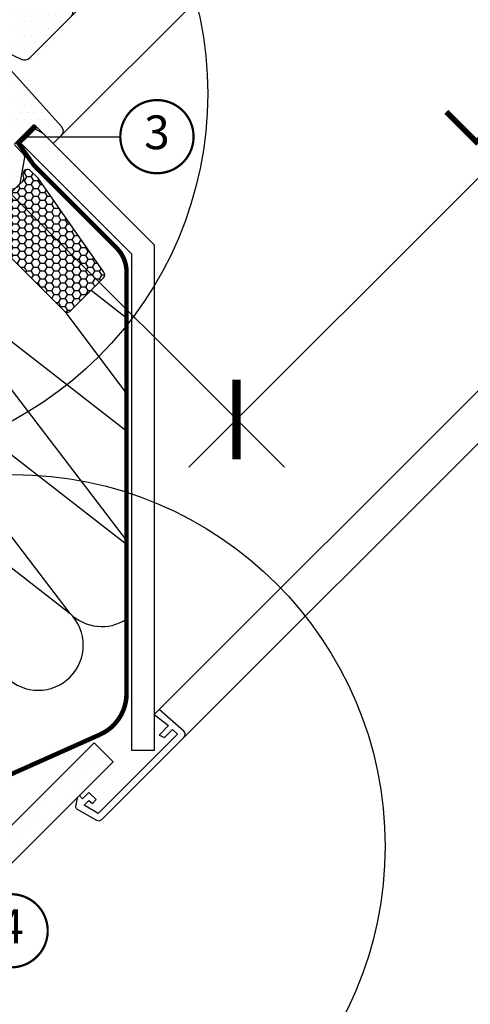
# Model space of a CAD drawing. Units: millimetres. Extents: x -61 to 4555, y -77 to 2578.
# Drawn here: x 645 to 845, y 164 to 601 of the extents above; entities that cross this region are included whole.
import ezdxf
from ezdxf.enums import TextEntityAlignment as Align

# ---------------------------------------------------------------- set-up
doc = ezdxf.new("R2010")
doc.units = ezdxf.units.MM
doc.header["$LTSCALE"] = 20
doc.header["$MEASUREMENT"] = 0
doc.linetypes.add('VERDECKT2', pattern=[0.1875, 0.125, -0.0625])
doc.layers.get('0').update_dxf_attribs({"plot": 0})
for name, color, linetype in [('VELUX-1_10', 1, 'Continuous'), ('VELUX-1_5', 1, 'Continuous'), ('VELUX-BDX', 6, 'Continuous'), ('VELUX-BLAU', 5, 'Continuous'), ('VELUX-DACH', 7, 'Continuous'), ('VELUX-DACHSCHRAFFUR', 8, 'Continuous'), ('VELUX-F-1_10', 1, 'Continuous'), ('VELUX-FENSTER', 5, 'Continuous'), ('VELUX-FENSTERSCHRAFFUR', 8, 'Continuous'), ('VELUX-INNENFUTTER', 109, 'Continuous'), ('VELUX-ROT', 1, 'Continuous')]:
    doc.layers.add(name, color=color, linetype=linetype)
doc.layers.get('0').off()
doc.styles.add('Verdana', font='verdana.ttf')
doc.dimstyles.new('Standard_Detail_M_10', dxfattribs={"dimtxt": 20, "dimasz": 25, "dimexe": 30, "dimexo": 0, "dimgap": 8, "dimtad": 1, "dimdec": 0, "dimdsep": 46, "dimtxsty": 'Verdana', "dimblk": 'ARCHTICK', "dimcen": 5, "dimdle": 30, "dimclrd": 256, "dimclre": 256, "dimclrt": 256, "dimadec": 0, "dimazin": 0, "dimtfac": 1, "dimtdec": 0, "dimtix": 1, "dimtmove": 1, "dimatfit": 3, "dimldrblk": 'ARCHTICK', "dimfxl": 1, "dimtolj": 1, "dimtzin": 0, "dimlwd": -1, "dimarcsym": 0})
pattern_1 = [(0, (-1784.381410034502, -62.02846820979971), (1.5625, 3.125), [0, -3.125])]
pattern_2 = [(0, (-1784.381410034502, -62.02846820979971), (0.46875, 0.9375), [0, -0.9375])]

# ---------------------------------------------------------------- blocks, each defined once
blk = doc.blocks.new('Position_1_5')
at = {"layer": 'VELUX-1_5', "const_width": 1}
blk.add_lwpolyline([(-13.86292284780165, 8.478317646559844, -680.2406413038243), (-13.91253766623231, 8.396653838627117, 1.773395182032496)], format="xyb", dxfattribs=at)
at = {"layer": 'VELUX-1_5', "style": 'Verdana'}
blk.add_attdef('POS', text='', height=15, dxfattribs=at).set_placement((0, 0), align=Align.MIDDLE)
blk = doc.blocks.new('_ArchTick')
at = {"color": 0, "linetype": 'ByBlock', "const_width": 0.15}
blk.add_lwpolyline([(-0.5, -0.5), (0.5, 0.5)], dxfattribs=at)
blk = doc.blocks.new('*D17')
at = {"layer": 'Defpoints', "color": 0, "transparency": 16777216}
for p in [(931.2135455103257, 884.1234554885335), (1066.430353614586, 748.9066479547755), (605.9444268506954, 558.8543354565376)]:
    blk.add_point(p, dxfattribs=at)
at = {"layer": 'VELUX-1_10', "lineweight": -2, "transparency": 16777216}
for p, q in [((931.2135455103257, 884.1234554885335), (1087.643557094934, 727.6934445639301)), ((605.9444268506954, 558.8543354565376), (762.3744384353035, 402.4243245319341))]:
    blk.add_line(p, q, dxfattribs=at)
at = {"layer": 'VELUX-1_10', "transparency": 16777216}
blk.add_line((719.9480315641108, 402.4243244424321), (1087.643557005432, 770.1198514351228), dxfattribs=at)
at = {"layer": 'VELUX-1_10', "transparency": 16777216, "xscale": 25, "yscale": 25, "zscale": 25}
for p, rotation in [((1066.430353614586, 748.9066479547755), 45.0000001208703), ((741.1612349549561, 423.6375279227795), 225.0000001208702)]:
    blk.add_blockref('_ArchTick', p, dxfattribs=dict(at, rotation=rotation))
at = {"layer": 'VELUX-1_10', "transparency": 16777216, "insert": (889.0116113711787, 601.056270789993), "char_height": 20, "attachment_point": 5, "rotation": 45.000000120870304, "style": 'Verdana'}
blk.add_mtext('\\A1;Länge L', dxfattribs=at)
blk = doc.blocks.new('Punkt_rot')
at = {"layer": 'VELUX-ROT'}
for p, q in [((-4.596194077712311, -4.596194077712425), (4.596194077712539, 4.596194077712539)), ((4.596194077712311, -4.596194077712425), (-4.596194077712311, 4.596194077712425))]:
    blk.add_line(p, q, dxfattribs=at)
blk.add_circle((1.137e-13, 0), 4, dxfattribs=at)
blk = doc.blocks.new('Punkt_blau')
at = {"layer": 'VELUX-BLAU'}
for p, q in [((4.596194077713334, 4.596194077711857), (-4.596194077711743, -4.596194077710606)), ((4.59619407771288, -4.596194077712539), (-4.596194077710606, 4.596194077711857))]:
    blk.add_line(p, q, dxfattribs=at)
blk.add_circle((0, 0), 4, dxfattribs=at)
blk = doc.blocks.new('V22_GGU_66_u')
at = {"layer": 'VELUX-FENSTERSCHRAFFUR'}
h = blk.add_hatch(dxfattribs=at)
h.set_pattern_fill('DOTS', color=6, scale=15)
h.set_pattern_definition(pattern_2)
h.paths.add_polyline_path([(-13.04306162235366, 115.6503721320318), (-13.16139439653716, 115.7687049062156), (-19.08108265022201, 112.5446967855321, 0.2460330750363223), (-20.00984212886306, 111.1563863624531, -0.5238825452878157), (-22.60927290905056, 109.7412611330258, 0.1169558158176363), (-23.41739895354885, 109.9336823992828), (-21.08857515432578, 107.6048586000599)])
h = blk.add_hatch(dxfattribs=at)
h.set_pattern_fill('DOTS', color=6, scale=15)
h.set_pattern_definition(pattern_2)
h.paths.add_polyline_path([(25.78194979336308, 96.35120525765728), (27.40616514175645, 97.97542060605065, 1.035670563843657), (26.34690578832556, 98.83683128230314), (25.03383063671072, 97.01729966337552), (24.02365405426599, 96.02813670439537, -1.007418122821841), (23.63668278197019, 96.4547728840921), (26.64559379705611, 100.375435789326, 0.6559146336456485), (25.52267385162168, 101.8872870527061), (25.19352282231171, 101.5537700725258), (21.67383116771703, 95.53407558467256, -0.212362212660031), (21.38226976183933, 94.77537566299361), (19.96469086116963, 93.35779676232391, 0.2416484030459023), (19.88080010752992, 93.09697685486503), (19.93069388452864, 92.79362215831588, -1.498817222636348), (19.39140178469438, 92.92049066338495, 0.2612370606899711), (18.44383907297401, 94.81137014290312), (13.3923576570412, 89.7598887269703, 0.3540612459501694), (18.10196453411777, 90.08543356078508), (21.46859842812614, 93.45206745479094), (26.06479250583766, 88.85587337707987), (29.67103708988907, 92.46211796113128)])
h = blk.add_hatch(dxfattribs=at)
h.set_pattern_fill('DOTS', color=256, scale=50)
h.set_pattern_definition(pattern_1)
edge = h.paths.add_edge_path()
edge.add_arc((5.505216815434096, -16.60825765649975), 95.73401646803683, 147.2997455823605, 147.3002357322624)
edge.add_arc((-73.83113968653083, 34.40412174380761), 1.414268522066888, 150.0219550598549, 299.9780449401461)
edge.add_line((-73.12447480327774, 33.17905840043045), (-72.22802275705658, 33.69681991658263))
edge.add_line((-72.22802275705658, 33.69681991658263), (-71.71043166680965, 34.59331902488293))
edge.add_arc((-70.446561879309, 34.33454738722861), 1.290088989260525, 46.65617784692978, 168.4288687723227, ccw=False)
edge.add_line((-69.56107732974897, 35.27276202828989), (-64.23759391120848, 29.94903266401093))
edge.add_arc((-62.82347838934175, 31.36363825687843), 2.000207912332226, 225.0099263937964, 303.6960831164699)
edge.add_line((-61.71378793881558, 29.69948117397803), (-48.58479438075892, 37.79429182685544))
edge.add_line((-48.58479438075892, 37.79429182685544), (-45.79661885634322, 39.65377310310941))
edge.add_arc((-46.07409934716247, 40.0697851459867), 0.50006143882949, 303.7033312721903, 405.7851188388037)
edge.add_line((-45.72538086315034, 40.42819393705144), (-47.60604890416266, 42.30886197806398))
edge.add_arc((-46.4620327932289, 43.35580367805057), 1.550761034217335, 45.02750822497927, 222.4630644416891, ccw=False)
edge.add_line((-45.36600574167391, 44.45288366032468), (-42.94915067568399, 42.03602861619788))
edge.add_arc((-42.5955983609067, 42.38958303870195), 0.4999999689565686, 225.000170785884, 301.928545474889)
edge.add_line((-42.33116775860025, 41.96522891120889), (-36.54905167775041, 45.82113375438257))
edge.add_arc((-36.82647389147474, 46.23711081544802), 0.5000000000003502, 303.7000000000176, 404.9999999999597)
edge.add_line((-36.47292050088095, 46.59066420604131), (-38.32826824703784, 48.446305803619))
edge.add_arc((-37.21445423197201, 49.52422880205393), 1.549999887326449, 45.00000222393288, 224.061830878003, ccw=False)
edge.add_line((-36.11843884334689, 50.62024427576261), (-33.70158458186279, 48.20339033037999))
edge.add_arc((-33.34803119126946, 48.55694372097321), 0.500000000000004, 224.9999999999908, 303.7000000000058)
edge.add_line((-33.07060897754536, 48.14096665990792), (-28.82860533815824, 50.97003019117756))
edge.add_arc((-29.13320082252926, 51.38912514989678), 0.5180916844759121, 306.0094097990893, 400.9006137895601)
edge.add_line((-28.74160305939313, 51.72834511603946), (-30.62162912853819, 53.60965512891903))
edge.add_arc((-29.49400808078167, 54.67312622521503), 1.550000000000169, 45.057510545546904, 223.3229953010002, ccw=False)
edge.add_line((-28.39909324566861, 55.77024130753329), (-25.697414266951, 53.06856232881568))
edge.add_line((-25.697414266951, 53.06856232881568), (-15.90336413378236, 43.61034618711619))
edge.add_arc((-15.2087123486267, 44.33055894623165), 1.000623566088984, 226.0349942211481, 314.9650127149557)
edge.add_line((-14.50159683080255, 43.62257930989653), (-13.16276095333501, 44.96141518736408))
edge.add_arc((-12.45374072317781, 44.25621760085252), 1.000006661374756, 60.0001295581439, 135.1548706369623, ccw=False)
edge.add_line((-11.95373935077532, 45.1222499041703), (14.15242076830304, 30.04985133191212))
edge.add_arc((14.65253165875492, 30.9164661608362), 1.000565922095924, 240.0113770080633, 316.2219862350323)
edge.add_line((15.37496604166245, 30.22420845820466), (17.92827909214657, 32.77752150868855))
edge.add_arc((17.56894794877098, 33.13101065189507), 0.5040569858304536, 315.4695635996799, 404.5407646737599)
edge.add_line((17.92821536551537, 33.48456456324425), (15.84225065974806, 35.57052926901156))
edge.add_arc((16.9382659735254, 36.66654487576011), 1.549999928474463, 45.0000076577449, 225.000007657745, ccw=False)
edge.add_line((18.03428128730274, 37.76256048250866), (20.4738000053801, 35.32304242192208))
edge.add_line((20.4738000053801, 35.32304242192208), (29.55388619577775, 29.55388620740223))
edge.add_line((29.55388619577775, 29.55388620740223), (39.99532451913615, 24.68496303199117))
edge.add_arc((41.26318684697321, 27.40394442584163), 3.000055783223603, 245.0003378433475, 315.2096801974982)
edge.add_line((43.39229576161961, 25.29036217477437), (61.98096773809812, 43.87903413972071))
edge.add_arc((60.56675417572501, 45.29324770209382), 2.000000000000015, 315, 405)
edge.add_line((61.98096773809812, 46.70746126446693), (59.8596474303638, 48.82878194309341))
edge.add_arc((60.92030711856273, 49.88944196529996), 1.499999552292421, 134.9999929164319, 225.0000090213777, ccw=False)
edge.add_line((59.85964739449105, 50.95010195163377), (62.89963374221065, 53.99008831087281))
edge.add_arc((61.48542017983709, 55.40430187324594), 2.000000000000357, 315.0000000000086, 399.0000000000102)
edge.add_line((63.03971210275108, 56.66294265534611), (28.61037561339527, 99.17963238743936))
edge.add_line((28.61037561339527, 99.17963238743936), (25.78194848864928, 96.35120526269338))
edge.add_line((25.78194848864928, 96.35120526269338), (29.67103578517549, 92.46211796616738))
edge.add_line((29.67103578517549, 92.46211796616738), (26.06479120112408, 88.85587338211621))
edge.add_line((26.06479120112408, 88.85587338211621), (21.46859712341302, 93.4520674598275))
edge.add_line((21.46859712341302, 93.4520674598275), (18.00377389559844, 89.98724423201293))
edge.add_line((18.00377389559844, 89.98724423201293), (20.76083073866948, 85.85321189417095))
edge.add_line((20.76083073866948, 85.85321189417095), (1.806007317872854, 73.21191609608375))
edge.add_arc((1.354304757603813, 74.11942887121998), 1.013713292794878, 225.5614343577027, 296.46122266167134, ccw=False)
edge.add_line((0.6445593849643956, 73.39563598233121), (-9.93179185378358, 83.97198722107942))
edge.add_line((-9.93179185378358, 83.97198722107942), (-22.30342761752354, 93.63776896863965))
edge.add_arc((-23.22737399589619, 92.45428490003523), 1.501436462441337, 52.02083058943282, 136.7744754121189)
edge.add_line((-24.32141609004725, 93.48257636988865), (-33.06959910279807, 84.73439064287957))
edge.add_arc((-31.65538083324213, 83.32017534688805), 2.000004554335367, 135.0000602357049, 214.9998068948869)
edge.add_line((-33.29369251878507, 82.17302538355466), (-29.40023514197742, 76.6125969278687))
edge.add_arc((-31.03854318979302, 75.4654470153018), 2.000001545359305, -66.66169804989931, 34.999865477457604, ccw=False)
edge.add_arc((7.243935738381651, -14.03038801021724), 95.33989070254218, 113.1554033825388, 124.8773675496409)
edge.add_arc((8.735967938843485, -16.72019946045189), 98.40023016935169, 124.6944969667771, 136.0506796334556)
edge.add_arc((15.33246532734802, -22.56634446652352), 107.2073924029785, 136.2479722836512, 144.6241927765948)
edge.add_arc((-71.72798135196285, 39.14647783042023), 0.4999180517514894, 134.9997130863932, 181.5023988257329)
edge.add_line((-72.22772754595508, 39.13337057833246), (-72.22790013611414, 38.14641425818468))
edge.add_arc((-72.72804152571871, 38.1465017184704), 0.5001413972516896, 315.01045329257926, 359.9899806228794, ccw=False)
edge.add_line((-72.37432363598805, 37.79291287287515), (-75.05620302991065, 35.11078662705768))
h = blk.add_hatch(dxfattribs=at)
h.set_pattern_fill('DOTS', color=6, scale=15)
h.set_pattern_definition(pattern_2)
edge = h.paths.add_edge_path()
edge.add_line((-33.95229666188652, 47.56859744991834), (-28.79603250790978, 51.00668368192032))
edge.add_arc((-29.0824126497098, 51.42370401128454), 0.5058849085715408, 304.4785328970318, 404.1936258433707)
edge.add_line((-28.71969915850172, 51.77634896590053), (-30.60036719951427, 53.65701700691284))
edge.add_arc((-29.5397070277345, 54.71767717869261), 1.499999999999931, 45.000000000202704, 225, ccw=False)
edge.add_line((-28.47904685595836, 55.77833735047625), (-16.95449247732449, 44.55533798708666))
edge.add_arc((-18.21532401609511, 43.91098411284658), 1.415940706529367, -94.33661897689439, 27.069517172512974, ccw=False)
edge.add_line((-18.32239183690399, 42.49909723134578), (-24.00711247578602, 43.85911684411553))
edge.add_arc((-23.89631352724746, 44.17551527318693), 0.3352377856329726, 66.1022327260527, 250.7003557637536, ccw=False)
edge.add_line((-23.76050670245831, 44.48201303705604), (-19.07523754129806, 43.39484956172509))
edge.add_arc((-18.95794451060828, 43.93789500351461), 0.5555681838413397, 257.8118491247985, 385.2769985660214)
edge.add_line((-18.45556973590692, 44.17511977591539), (-22.8878878713615, 48.64224908715119))
edge.add_arc((-23.50241358018957, 48.06826695434203), 0.8408907988524909, 43.04622631894711, 127.9389758458106)
edge.add_line((-24.01941160650586, 48.73144896282861), (-31.11882882455757, 44.04861900214655))
edge.add_arc((-23.93350151629579, 52.73298693541325), 11.27152052418853, 207.2697525330438, 230.3961093523305, ccw=False)
h = blk.add_hatch(dxfattribs=at)
h.set_pattern_fill('DOTS', color=6, scale=15)
h.set_pattern_definition(pattern_2)
edge = h.paths.add_edge_path()
edge.add_arc((-46.00719748186065, 40.1205640069138), 0.5000000000001015, 303.6999999999836, 405)
edge.add_line((-45.65364409126755, 40.47411739750714), (-47.15712957212736, 41.977602878367))
edge.add_line((-47.15712957212736, 41.97760287836672), (-47.53431213228009, 42.35478543851914))
edge.add_arc((-46.47365196050031, 43.415445610299), 1.5, 44.99999999999568, 225, ccw=False)
edge.add_line((-45.41299178872032, 44.47610578207878), (-44.66176321877514, 43.72487721213369))
edge.add_line((-44.66176321877537, 43.72487721213383), (-42.76978523615048, 41.83375001224971))
edge.add_arc((-43.61831337357398, 40.98522187482603), 1.200000000000159, -5.557938065493488, 44.9999999999946, ccw=False)
edge.add_line((-42.42395485043789, 40.86899916529842), (-47.9370866570116, 32.28264592830863))
edge.add_arc((-48.05029946488821, 32.51712743725761), 0.2603818693897272, 149.51743615137, 295.77226796087837, ccw=False)
edge.add_line((-48.2746922828253, 32.64921294428041), (-44.93507934235094, 38.42670946384429))
edge.add_arc((-45.245275399001, 38.43517480349783), 0.3103115459289663, -1.563230311390313, 109.061138085978)
edge.add_line((-45.34661598009643, 38.72847216482205), (-48.65891743803558, 36.40917371515037))
edge.add_line((-48.65891743803558, 36.40917371515048), (-49.31662419161558, 37.31245607666786))
edge.add_line((-49.31662419161558, 37.31245607666779), (-45.72977526813679, 39.70458694584818))
h = blk.add_hatch(dxfattribs=at)
h.set_pattern_fill('DOTS', color=256, scale=50)
h.set_pattern_definition(pattern_1)
edge = h.paths.add_edge_path()
edge.add_line((-29.67808007245594, 37.10881800022639), (-33.54384130868675, 40.97457908728756))
edge.add_arc((-32.83673331714863, 41.68168487407251), 1.000000152700909, 123.70000414037821, 224.9999106761272, ccw=False)
edge.add_line((-33.39157788944158, 42.51363908314829), (-28.5030770798835, 45.77386384868077))
edge.add_arc((-27.94792649812553, 44.93244671884369), 1.008055035605441, 60.284071812883894, 123.4160483435312, ccw=False)
edge.add_line((-27.44823348769819, 45.80793621057932), (13.28260194050449, 22.29197718330283))
edge.add_arc((13.53260190829814, 22.72498886399367), 0.4999990995107234, 239.9999446855031, 315.0001346143056)
edge.add_line((13.88615549280735, 22.3714369408026), (20.04192143607111, 28.52720259957505))
edge.add_arc((20.41143946046805, 28.18870339886804), 0.5011240158219304, 59.44304015678972, 137.5085716153095, ccw=False)
edge.add_line((20.66620824878191, 28.62023340215251), (33.48456451528523, 21.03948523383656))
edge.add_line((33.48456451528523, 21.03948523383656), (33.76740687908887, 21.32232731946988))
edge.add_line((33.76740687908887, 21.32232731946988), (57.45952126938528, -4.987699441051745))
edge.add_arc((55.2301933702995, -6.995205241614542), 2.99999707015448, -45.00002096351602, 42.00297974471732, ccw=False)
edge.add_line((57.35151086599239, -9.11652428961338), (53.77852758854965, -12.68950756705635))
edge.add_line((53.77852758854965, -12.68950756705635), (45.64680156473286, -4.557781543239343))
edge.add_arc((45.2932474576462, -4.911332647529256), 0.4999988899812343, 44.99975668743789, 135.0000298691649)
edge.add_line((44.93969466764247, -4.557780226150271), (36.8018494482576, -12.69562544553537))
edge.add_arc((37.15540201641216, -13.04917929111453), 0.499999740172429, 134.9998964921866, 224.0000121808106)
edge.add_line((36.79573237698765, -13.3965083723167), (40.25592388677205, -16.97964157221895))
edge.add_arc((38.08415520760878, -19.06794881207907), 3.012906623818071, -10.510441169178193, 43.87763114202568, ccw=False)
edge.add_line((41.0465103258416, -19.61754728126038), (39.2719669210926, -29.6814889646248))
edge.add_arc((36.29916670957732, -29.15408808418283), 3.019220559395462, 313.09953846898577, 349.93989720321014, ccw=False)
edge.add_line((38.36210317676705, -31.35862565896241), (37.55347003616839, -32.16725879956107))
edge.add_arc((35.61934236103502, -29.88512658080751), 2.991484134604402, 225.6455265300901, 310.2815773185155, ccw=False)
edge.add_line((33.52800953825659, -32.0241226892565), (0.1798351775455558, 0.1798349668113133))
edge.add_line((0.1798351775455558, 0.1798349668113133), (-11.59463140963498, 11.55030518176636))
edge.add_arc((-13.70730365907298, 9.324678486128988), 3.068680208473851, 46.49144890656567, 138.7033695462067)
edge.add_line((-16.0128121421435, 11.34987695945665), (-21.74047741558002, 6.543793621147415))
edge.add_line((-21.74047741558002, 6.543793621147415), (-45.8725513452332, 30.67587228391494))
edge.add_arc((-45.12818931274887, 31.39454641863684), 1.034682244615451, 111.43031626048909, 223.9941076347061, ccw=False)
edge.add_line((-45.50623051484172, 32.35769344627215), (-37.0521453491649, 37.99586600341718))
edge.add_arc((-36.7747229874301, 37.57988980182721), 0.4999993670793371, 55.00004425471923, 123.7000687565426, ccw=False)
edge.add_line((-36.4879354486352, 37.98946552702569), (-31.80897170373692, 34.71321973852105))
edge.add_line((-31.80897170373692, 34.71321973852105), (-31.54950280993762, 34.53153765742286))
edge.add_arc((-30.97592637157709, 35.35068967874882), 0.9999999823423816, 234.9999991510411, 315.0000008489067)
edge.add_line((-30.26881959239972, 34.64358292052475), (-29.44793906932318, 35.46446344360106))
edge.add_arc((-30.15504585050985, 36.17157022478773), 1.000000000000168, 315, 405)
edge.add_line((-29.44793906932318, 36.8786770059744), (-29.67808017000357, 37.10881794860438))
h = blk.add_hatch(dxfattribs=at)
h.set_pattern_fill('DOTS', color=6, scale=15)
h.set_pattern_definition(pattern_2)
edge = h.paths.add_edge_path()
edge.add_line((19.07027639480657, 34.55557204280035), (18.26275149781759, 35.36309693978926))
edge.add_arc((18.1213301415803, 35.22167558355204), 0.2000000000001592, 45.00000000001627, 110.0000000000185)
edge.add_line((18.05292611291543, 35.40961410770888), (17.65423811332289, 35.26450354309756))
edge.add_line((17.65423811332289, 35.26450354309759), (17.25020651511045, 34.25432157893695))
edge.add_line((17.25020651511022, 34.25432157893693), (16.88776903802522, 34.61675905602192))
edge.add_line((16.88776903802409, 34.61675905602329), (17.51464147619572, 36.1112069614113))
edge.add_line((17.51464147619572, 36.1112069614112), (18.22174825738216, 36.81831374259775))
edge.add_arc((18.57530164797549, 36.46476035200431), 0.4999999999998864, 44.999999999993406, 134.999999999987, ccw=False)
edge.add_line((18.9288550385686, 36.81831374259741), (20.76485710287443, 34.98231167829157))
edge.add_arc((19.45418438432944, 33.78959713008612), 1.772126115331735, -1.0904774044461192, 42.3022511431609, ccw=False)
edge.add_line((21.22598954802151, 33.75587131575822), (17.59258797048483, 26.01755834748008))
edge.add_arc((17.18866018013545, 26.1846545837559), 0.4371256249581355, -188.61257902296097, -22.473827077595274, ccw=False)
edge.add_line((16.75646379029831, 26.25011520250428), (19.82976186952032, 32.71583129896577))
edge.add_arc((19.62989619076438, 32.72316004070672), 0.200000000000077, -2.099999999984081, 124.9999999999727)
edge.add_line((19.51518090349441, 32.88699044956434), (15.65779888403995, 28.77566139814164))
edge.add_line((15.65779888403995, 28.77566139814189), (14.94615866625008, 29.6144096691153))
edge.add_line((14.94615866625008, 29.61440966911528), (19.00351122238999, 33.79244263006149))
edge.add_arc((18.46138682739229, 34.22435767306684), 0.6931446198478728, -38.54462558878239, 28.54462558878335)
at = {"layer": 'VELUX-FENSTER', "color": 53}
blk.add_line((174.6553738151122, 108.1873386595065), (57.35151086599239, -9.11652428961338), dxfattribs=at)
at = {"layer": 'VELUX-FENSTER', "color": 23}
for points in [[(77.14535003397168, 205.6973624406471), (-27.25590851968969, 101.2961038869853), (-24.42748139494347, 98.46767676223908), (79.9737771587179, 202.868935315901)], [(88.45905853295676, 194.3836539416622), (-15.94220002070483, 89.98239538800067), (-13.82087967714528, 87.8610750444409), (90.58037887651606, 192.2623335981027)], [(99.06566025075472, 183.7770522238641), (-5.335598302906646, 79.37579367020226), (-3.214277959346873, 77.25447332664271), (101.1869805943142, 181.6557318803044)], [(101.1869805943142, 181.6557318803044), (-3.214277959346873, 77.25447332664271), (-1.092957615787327, 75.13315298308316), (103.3083009378738, 179.5344115367448)]]:
    blk.add_lwpolyline(points, dxfattribs=at)
at = {"layer": 'VELUX-FENSTER', "color": 53}
for points in [[(145.8761289529784, 136.9665835216405), (62.89963374221065, 53.99008831087281)], [(150.4723230364984, 132.3703894381204), (61.98096773765974, 43.87903413928182)]]:
    blk.add_lwpolyline(points, dxfattribs=at)
at = {"layer": 'VELUX-FENSTER', "color": 4, "const_width": 0.5}
for points in [[(-13.16139439653762, 115.7687049062156), (-19.08108265022201, 112.5446967855321, 0.2460330750363223), (-20.00984212886306, 111.1563863624531, -0.5238825452878157), (-22.60927290905056, 109.7412611330258, 0.2371556031749302), (-24.22587061183731, 109.7427184622447, 0.0400954791897764), (-29.25122493153163, 106.6964295842699, 0.0400954791897404), (-33.72593497210801, 102.8870947316622), (-43.5740891365067, 93.03894056726313, 0.3524319548162562), (-43.97894508412036, 89.29503347175842), (-34.33538757193719, 75.52260603283139, -0.4631701377742031), (-34.72259008161655, 74.04713181981651, 0.1470970304943965), (-77.59941195918282, 34.9947222066271, 0.8842317377283507), (-73.2178487013764, 31.57537584899888), (-72.22789920771538, 32.56532534266012, -0.4142135623730784), (-69.39947208296917, 32.56532534266012), (-41.39804354798184, 4.563896807672563, 1.133034056698883), (-39.81461728582189, 6.600657451080678), (-42.81225711035495, 8.382273426080017), (-45.64068423510116, 11.21070055082623)], [(-34.36475078829335, 39.88630053744009), (-32.01361992645116, 37.53516955389932, 0.9997123189354358), (-31.05875119264442, 38.48948897124501), (-33.48923319696019, 40.91689763163981, 0.3533003623831355), (-35.55247319541263, 41.03627907225631), (-51.89106528109255, 30.13979404666293, 0.4668496068641773), (-52.49962013600725, 24.57501901333126), (-36.73113891554522, 8.806537792869221, 0.9999999999999998), (-35.31692535317211, 10.22075135524255), (-38.14535247791969, 13.04917847998968)]]:
    blk.add_lwpolyline(points, format="xyb", dxfattribs=at)
at = {"layer": 'VELUX-FENSTER', "color": 23}
for points in [[(-9.397209273096905, 96.5273861356086), (-17.88249064733554, 105.012667509847), (-22.83223811564039, 100.0629200415424), (-14.34695674140175, 91.57763866730375)], [(-9.397209273096905, 96.5273861356086), (-17.88249064733554, 105.012667509847), (-22.83223811564039, 100.0629200415424), (-14.34695674140175, 91.57763866730396)], [(1.209392444701279, 85.92078441781017), (-7.275888929537359, 94.40606579204882), (-12.22563639784221, 89.4563183237442), (-3.740355023603569, 80.97103694950556)], [(1.209392444701279, 85.92078441781017), (-7.275888929537359, 94.40606579204882), (-12.22563639784221, 89.4563183237442), (-3.740355023603569, 80.97103694950556)]]:
    blk.add_lwpolyline(points, close=True, dxfattribs=at)
at = {"layer": 'VELUX-FENSTER'}
for points in [[(-75.05576058452016, 35.11147580633247, 2.1386824042e-06), (-75.0562030299079, 35.11078662706064, 0.767022629888789), (-73.12447480327774, 33.17905840043045), (-72.22802275705658, 33.69681991658263), (-71.71043166680965, 34.59331902488293, -0.5877098362850562), (-69.56107732974897, 35.27276202828989), (-64.23759391120848, 29.94903266401093, 0.3574915200167743), (-61.71378793881558, 29.69948117397803), (-48.58479438075892, 37.79429182685544), (-45.79661885634322, 39.65377310310941, 0.477413661813661), (-45.72538086315034, 40.42819393705144), (-47.60604890416266, 42.30886197806398, -0.9778677315020731), (-45.36600574167391, 44.45288366032468), (-42.94915067568399, 42.03602861619788, 0.3488650344630014), (-42.33116775860025, 41.96522891120889), (-36.54905167775041, 45.82113375438257, 0.473231772428499), (-36.47292050088095, 46.59066420604131), (-38.32826824703784, 48.446305803619, -0.9918462427583321), (-36.11843884334689, 50.62024427576261), (-33.70158458186279, 48.20339033037999, 0.3575596436554492), (-33.07060897754536, 48.14096665990792), (-28.82860533815824, 50.97003019117756, 0.4394440283639418), (-28.74160305939313, 51.72834511603946), (-30.62162912853819, 53.60965512891903, -0.9849769106971852), (-28.39909324566861, 55.77024130753329), (-25.697414266951, 53.06856232881568), (-25.697414266951, 53.06856232881568), (-15.90336413378236, 43.61034618711619, 0.4087543867615006), (-14.50159683080255, 43.62257930989653), (-13.16276095333501, 44.96141518736408, -0.340207417987235), (-11.95373935077532, 45.1222499041703), (14.15242076830304, 30.04985133191212, 0.3453558478663827), (15.37496604166245, 30.22420845820466), (17.92827909214657, 32.77752150868855, 0.4094735187351372), (17.92821536551537, 33.48456456324425), (15.84225065974806, 35.57052926901156, -1), (18.03428128730274, 37.76256048250866), (20.4738000053801, 35.32304242192208), (29.55388619577775, 29.55388620740223), (39.99532451913615, 24.68496303199117, 0.3163033137495177), (43.39229576161961, 25.29036217477437), (61.98096773809812, 43.87903413972071, 0.4142135623730951), (61.98096773809812, 46.70746126446693), (59.8596474303638, 48.82878194309341, -0.4142136447008177), (59.85964739449105, 50.95010195163377), (62.89963374221065, 53.99008831087281, 0.383864035035407), (63.03971210275108, 56.66294265534611), (28.61037561339527, 99.17963238743936), (25.78194848864928, 96.35120526269338), (29.67103578517549, 92.46211796616738), (26.06479120112408, 88.85587338211621), (21.46859712341302, 93.4520674598275), (18.00377389559844, 89.98724423201293), (20.76083073866948, 85.85321189417095), (1.806007317872854, 73.21191609608375, -0.319620531411187), (0.6445593849643956, 73.39563598233121), (-9.93179185378358, 83.97198722107942), (-22.30342761752354, 93.63776896863965, 0.3876417635407167), (-24.32141609004725, 93.48257636988865), (-33.06959910279807, 84.73439064287957, 0.3639689824207031), (-33.29369251878507, 82.17302538355466), (-29.40023514197742, 76.6125969278687, -0.4751641401972624), (-30.24622379543052, 73.62908208458771), (-30.24622379543052, 73.62908208458771, 0.0511913638083312), (-47.27349789415962, 64.18434327036789, 0.049591287831837), (-62.10766768957933, 51.57170773453458, 0.0365644386013614), (-72.08147502623024, 39.49997504500607, 0.2057374934020527), (-72.22772754595508, 39.13337057833246), (-72.22790013611414, 38.14641425818468, -0.1988195057583718), (-72.37432363598805, 37.79291287287515), (-75.05620302991065, 35.11078662705768)], [(-29.67808007245594, 37.10881800022639), (-33.54384130868675, 40.97457908728756, -0.4732312732845977), (-33.39157788944158, 42.51363908314829), (-28.5030770798835, 45.77386384868077, -0.2826509294650013), (-27.44823348769819, 45.80793621057932), (13.28260194050449, 22.29197718330283, 0.3394551830771859), (13.88615549280735, 22.3714369408026), (20.04192143607111, 28.52720259957505, -0.3544403962839846), (20.66620824878191, 28.62023340215251), (33.48456451528523, 21.03948523383656), (33.76740687908887, 21.32232731946988), (57.45952126938528, -4.987699441051745, -0.3989747231181686), (57.35151086599239, -9.11652428961338), (53.77852758854965, -12.68950756705635), (53.77852758854965, -12.68950756705635), (45.64680156473286, -4.557781543239343, 0.4142149588653919), (44.93969466764247, -4.557780226150271), (36.8018494482576, -12.69562544553537, 0.4091113907017597), (36.79573237698765, -13.3965083723167), (40.25592388677205, -16.97964157221895, -0.2418703712471022), (41.0465103258416, -19.61754728126038), (39.2719669210926, -29.6814889646248, -0.1621453809812622), (38.36210317676705, -31.35862565896241), (37.55347003616839, -32.16725879956107, -0.3870516784163429), (33.52800953825659, -32.0241226892565), (0.1798351775455558, 0.1798349668113133), (-11.59463140963498, 11.55030518176636, 0.4255665307282135), (-16.0128121421435, 11.34987695945665), (-21.74047741558002, 6.543793621147415), (-45.8725513452332, 30.67587228391494, -0.5348690546059492), (-45.50623051484172, 32.35769344627215), (-37.0521453491649, 37.99586600341718, -0.3090737485035256), (-36.4879354486352, 37.98946552702569), (-31.80897170373692, 34.71321973852105), (-31.54950280993762, 34.53153765742286, 0.3639702426559537), (-30.26881959239972, 34.64358292052475), (-29.44793906932318, 35.46446344360106, 0.4142135623730951), (-29.44793906932318, 36.8786770059744), (-29.67808017000357, 37.10881794860438)]]:
    blk.add_lwpolyline(points, format="xyb", dxfattribs=at)
at = {"layer": 'VELUX-FENSTERSCHRAFFUR', "color": 6}
blk.add_line((-23.41739895354885, 109.9336823992828), (-21.01786448047051, 107.5341479262045), dxfattribs=at)
for points in [[(29.67103708988907, 92.46211796113128), (25.78194979336308, 96.35120525765728), (27.34090657739193, 97.91016204168614, 1.108301792465495), (26.34690578832556, 98.83683128230314), (25.03383063671004, 97.01729966337484), (24.02365405426599, 96.02813670439537, -0.8348458123271688), (23.57151139542998, 96.36985344433015), (26.64559379705611, 100.375435789326, 0.6559146336456485), (25.52267385162168, 101.8872870527061), (25.19352282231194, 101.5537700725258), (21.67383116771703, 95.53407558467256, -0.212362212660031), (21.38226976183933, 94.77537566299361), (19.96469086116963, 93.35779676232391, 0.2416484030459023), (19.88080010752992, 93.09697685486503), (19.93069388452864, 92.79362215831588, -0.8896454473309985), (19.35792791838821, 92.6291188572677, 0.2978289458496325), (18.44383907297401, 94.81137014290312), (13.3923576570412, 89.7598887269703, 0.3743403097929143), (18.29188550964454, 90.27535453631207), (21.46859842812614, 93.45206745479094), (26.06479250583766, 88.85587337708012)], [(-33.95229666188652, 47.56859744991834), (-28.79603250790978, 51.00668368192032, 0.4647950804430143), (-28.71969915850172, 51.77634896590053), (-30.60036719951427, 53.65701700691284, -0.9999999999981813), (-28.47904685595836, 55.77833735047625), (-16.95449247732449, 44.55533798708666, -0.5855600220432629), (-18.32239183690399, 42.49909723134578), (-24.00711247578602, 43.85911684411553, -1.040953339109392), (-23.76050670245831, 44.48201303705604), (-19.07523754129806, 43.39484956172509, 0.6216291148004773), (-18.45556973590692, 44.17511977591539), (-22.8878878713615, 48.64224908715119, 0.3883400920542971), (-24.01941160650586, 48.73144896282861), (-31.11882882455757, 44.04861900214655, -0.1012516620179813)], [(-45.72977526813679, 39.70458694584818, 0.4732317724287873), (-45.65364409126755, 40.47411739750714), (-47.15712957212736, 41.97760287836672), (-47.53431213227986, 42.35478543851923, -0.9999999999999625), (-45.41299178872032, 44.47610578207878), (-44.66176321877537, 43.72487721213383), (-42.76978523615025, 41.83375001224976, -0.2242501612941774), (-42.42395485043789, 40.86899916529842), (-47.93708665701024, 32.28264592830715, -0.7416832259995597), (-48.2746922828253, 32.64921294428041), (-44.93507934235094, 38.42670946384419, 0.524034561710195), (-45.34661598009643, 38.72847216482205), (-48.65891743803558, 36.40917371515048), (-49.31662419161558, 37.31245607666779)], [(19.07027639480657, 34.55557204280035), (18.26275149781759, 35.36309693978933, 0.2914734195861571), (18.05292611291543, 35.40961410770888), (17.65423811332289, 35.26450354309759), (17.25020651511022, 34.25432157893693), (16.88776903802409, 34.61675905602329), (17.51464147619572, 36.1112069614112), (18.22174825738216, 36.81831374259764, -0.4142135623730951), (18.9288550385686, 36.81831374259741), (20.76485710287602, 34.98231167829067, -0.1916318804222255), (21.22598954802151, 33.75587131575822), (17.59258797048483, 26.01755834747996, -0.8858051480642458), (16.75646379029831, 26.25011520250428), (19.82976186951987, 32.71583129896567, 0.619422359690529), (19.51518090349441, 32.88699044956434), (15.65779888403995, 28.77566139814189), (14.94615866625008, 29.61440966911528), (19.00351122238862, 33.79244263006285, 0.3013905955612917)]]:
    blk.add_lwpolyline(points, format="xyb", close=True, dxfattribs=at)
at = {"layer": 'VELUX-BLAU', "rotation": 45}
blk.add_blockref('Punkt_blau', (-36.06244571196135, 20.50609678295609), dxfattribs=at)
at = {"layer": 'VELUX-ROT', "rotation": 45}
blk.add_blockref('Punkt_rot', (0, -7.82e-14), dxfattribs=at)
blk = doc.blocks.new('*D52')
at = {"layer": 'Defpoints', "color": 0, "transparency": 16777216}
for p in [(931.2135455103254, 884.1234554885344), (1066.430353614587, 748.9066479547755), (605.9444268506958, 558.8543354565386)]:
    blk.add_point(p, dxfattribs=at)
at = {"layer": 'VELUX-F-1_10', "lineweight": -2, "transparency": 16777216}
for p, q in [((931.2135455103254, 884.1234554885344), (1087.643557094935, 727.6934445639301)), ((605.9444268506958, 558.8543354565386), (762.3744384353054, 402.4243245319341))]:
    blk.add_line(p, q, dxfattribs=at)
at = {"layer": 'VELUX-F-1_10', "transparency": 16777216}
blk.add_line((719.9480315641126, 402.424324442432), (1087.643557005433, 770.1198514351228), dxfattribs=at)
at = {"layer": 'VELUX-F-1_10', "transparency": 16777216, "xscale": 25, "yscale": 25, "zscale": 25}
for p, rotation in [((1066.430353614587, 748.9066479547755), 45.00000012087038), ((741.161234954958, 423.6375279227795), 225.0000001208704)]:
    blk.add_blockref('_ArchTick', p, dxfattribs=dict(at, rotation=rotation))
at = {"layer": 'VELUX-F-1_10', "transparency": 16777216, "insert": (889.0591000738448, 601.0087820875285), "char_height": 20, "attachment_point": 5, "rotation": 45.00000012087039, "style": 'Verdana'}
blk.add_mtext('\\A1;Longueur L', dxfattribs=at)
blk = doc.blocks.new('BDX 105 unten')
at = {"layer": 'VELUX-BDX'}
h = blk.add_hatch(dxfattribs=at)
h.set_pattern_fill('FP_7', color=256, style=0, pattern_type=2)
h.set_pattern_definition([(0, (233.7773734152934, -1334.982626584708), (3.023999999999999, 1.745999999999999), [2.016, -4.032]), (120, (233.7773734152934, -1334.982626584708), (-3.024080355007629, 1.745860821044142), [2.015999999999998, -4.031999999999997]), (60, (233.7773734152934, -1334.982626584708), (-8.03550076296e-05, 3.491860821044141), [0, -4.032, 2.016, 0])])
h.paths.add_polyline_path([(60.10407640086032, -87.55992052356987), (60.62171449106518, -87.49177217614783), (61.10407640086032, -87.29197133113848), (61.51828996323366, -86.97413408594298), (76.4412135796756, -71.97496985029738), (76.63746552194698, -71.5541062019322), (76.73136963098477, -71.09932817512504), (76.7178635119626, -70.63515297101594), (76.59767528325483, -70.18660439500559), (76.37728432337917, -69.77786381692954), (47.19937700539048, -28.10749363984724), (43.84463472880452, -24.75275136326081), (43.45150698001361, -24.44726036515727), (42.99510403205568, -24.24833694801691), (42.50370850798299, -24.1683081050121), (42.00777146960172, -24.21213310647658), (41.5380254097181, -24.37709618117697), (41.12357980451088, -24.65297480868503), (40.79011724187785, -25.02267319401267), (40.55830190903271, -25.46328166902072), (40.44249906304867, -25.94749637104178), (40.44988483689303, -26.44531122330773), (40.67035078605658, -28.39656380666156), (40.57538824131916, -28.8481698821447), (40.37944538089777, -29.26598841663827), (40.09295449328056, -29.62777413170739), (36.27457787486856, -33.44615075011507), (35.86036431249522, -33.76398799531103), (35.37800240270008, -33.96378884032038), (34.86036431249431, -34.03193718774242), (34.34272622228946, -33.96378884032038), (33.8603643124934, -33.76398799531103), (33.44615075011825, -33.44615075011688), (0, 1.819e-12), (-14.14213562372879, -14.14213562372697), (58.68986283848698, -86.97413408594298), (59.10407640086032, -87.29197133113848), (59.58643831065455, -87.49177217614783)])
blk.add_lwpolyline([(61.51828996323366, -86.97413408594412), (76.15319379717585, -72.33923025200215, 0.3639702342662336), (76.37728432337917, -69.77786381693113), (47.1993770053914, -28.10749363984882), (43.84463472880542, -24.75275136326263, 0.7198969885932759), (40.44988483689303, -26.44531122330909), (40.65927706839102, -27.93521436741662, -0.2354687434830976), (40.09295449328056, -29.62777413170875), (36.27457787486856, -33.44615075011666, -0.4142135623730951), (33.44615075011825, -33.44615075011825), (0, 0), (-14.14213562372879, -14.14213562372856), (58.68986283848698, -86.97413408594412, 0.4142135623731892)], format="xyb", close=True, dxfattribs=at)

msp = doc.modelspace()

# ---------------------------------------------------------------- hatches: boundary and pattern name
at = {"layer": 'VELUX-DACHSCHRAFFUR'}
h = msp.add_hatch(dxfattribs=at)
h.set_pattern_fill('DOTS', color=256, scale=70, angle=45)
h.set_pattern_definition([(45, (1.705e-13, 2.274e-13), (-1.546796083845572, 4.640388251536718), [0, -4.375])])
edge = h.paths.add_edge_path()
edge.add_arc((621.246042944361, 252.5404727690191), 100, 236.87839172374072, 244.0161793756561, ccw=False)
edge.add_line((566.6042573750367, 168.7892025112135), (397.8150548638234, 2.274e-13))
edge.add_line((397.8150548638234, 2.274e-13), (414.7856176123008, 2.416e-13))
edge.add_line((414.7856176123008, 2.416e-13), (577.4343104626325, 162.6486928503332))
edge = h.paths.add_edge_path()
edge.add_line((639.7432379710389, 224.9576203587401), (622.7726752225633, 224.9576203587401))
edge.add_line((622.7726752225633, 224.9576203587401), (566.6042573750368, 168.7892025112135))
edge.add_arc((621.246042944361, 252.5404727690181), 99.9999999999992, 236.8783917237404, 244.0161793756558)
edge.add_line((577.4343104626325, 162.6486928503332), (639.7432379710389, 224.9576203587401))
h.paths.add_polyline_path([(686.4367508261868, 271.6511332138882), (677.95146945195, 280.1364145881269), (622.7726752225633, 224.9576203587401), (639.7432379710389, 224.9576203587401)])

# ---------------------------------------------------------------- linework, layer by layer
at = {"layer": 'VELUX-1_10', "color": 7}
for centre in [(563.3350049259354, 568.3020654175217), (642.0641466753506, 234.1972372217213)]:
    msp.add_circle(centre, 165, dxfattribs=at)
at = {"layer": 'VELUX-1_5'}
msp.add_line((648.4504857315816, 549.2290531496407), (689.5784435583482, 549.2290531496407), dxfattribs=at)
at = {"layer": 'VELUX-DACH'}
for p, q in [((677.95146945195, 280.1364145881268), (397.8150548638234, 2.274e-13)), ((677.95146945195, 280.1364145881269), (686.4367508261868, 271.6511332138882)), ((686.4367508261868, 271.6511332138882), (414.7856176123006, 0))]:
    msp.add_line(p, q, dxfattribs=at)
at = {"layer": 'VELUX-DACH', "color": 3, "linetype": 'VERDECKT2'}
msp.add_lwpolyline([(651.9338828590949, 553.8079786745778, 2, 2, 0), (644.4062483107487, 546.2803441262316, 2, 2, 0), (650.590011701484, 537.4490147655871, 2, 2, 0.0436609607273605), (652.2706914025716, 535.446058838503, 2, 2, 0), (687.9471331456357, 499.7696221714619, 2, 2, -0.1989126414944053), (692.3405321823797, 489.163004945297, 2, 2, 0), (692.340368614128, 322.8654104338411, 2, 2, 0), (692.3404335082444, 301.9642920707788, 2, 2, -0.2958496231101464), (680.4996661495298, 283.7042485202908, 2, 2, 0), (565.4813844938192, 232.3098415558749, 2, 2, -0.1125888276925427), (547.4594405902418, 228.8660939184512, 2, 2, 0.2100076302061944), (536.2140344306149, 224.4863042226969, 2, 2, 0), (531.370343418637, 219.6426132482768, 2, 2, 0.4248187850335152), (527.7584526904891, 206.3560057991522, 2, 2, 0), (534.1888912686288, 199.4531349494332, 0, 0, 0)], format="xyseb", dxfattribs=at)
at = {"layer": 'VELUX-DACHSCHRAFFUR'}
for p, q in [((692.340415034975, 370.0608476932969), (601.1951119020231, 489.348376177527)), ((601.1951119020368, 489.3483761775142), (692.3404627626114, 418.5848802299529)), ((676.617801911128, 481.0352864677929), (692.3405121815902, 468.8284768608995)), ((692.3404792647918, 435.3624202640096), (665.1063425167611, 471.5302343441916)), ((667.2860936172567, 337.5493401640458), (572.9108406545477, 461.0641049300818)), ((572.9108406545619, 461.0641049300657), (692.3404133436329, 368.3412835990034)), ((544.6265694070864, 432.7798336826206), (667.2860936172567, 337.5493401640458))]:
    msp.add_line(p, q, dxfattribs=at)
for centre, end in [((653.143957993527, 323.4072045403143), 44.99999999999539), ((681.4282292409966, 351.6914757877666), 303.0661920762178)]:
    msp.add_arc(centre, 19.99999999999984, 224.9999999999954, end, dxfattribs=at)
at = {"layer": 'VELUX-F-1_10', "color": 7}
for centre in [(563.3350049259352, 568.3020654175227), (642.0641466753505, 234.1972372217222)]:
    msp.add_circle(centre, 165, dxfattribs=at)
at = {"layer": 'VELUX-INNENFUTTER', "color": 53}
for p, q in [((929.7993508421424, 517.842123939709), (706.7500471394862, 294.7928202370487)), ((941.4666056510531, 506.1748691307981), (717.7164838170604, 282.4247472968039))]:
    msp.add_line(p, q, dxfattribs=at)
at = {"layer": 'VELUX-INNENFUTTER'}
msp.add_lwpolyline([(694.6286875066943, 276.7121216466078), (694.6288845884776, 497.1167626934507), (645.0270549240724, 546.7185853005394), (646.688668084835, 549.5965881194614), (650.5027998243879, 553.4107198590154), (655.1739587524519, 550.7138246823224), (704.6288845884776, 501.2588983171817), (704.6287214379342, 276.7121216466078)], close=True, dxfattribs=at)
msp.add_lwpolyline([(717.7164838170604, 282.4247472968039, 0.4142135623730951), (717.7164838170604, 285.2531744215505), (706.7500471394862, 294.7928202370487), (704.6287330336575, 292.6715061312236), (710.9989913857964, 287.7280330564884), (706.750057676197, 283.4790993468916), (709.231215581992, 282.4247267184994), (712.7667566528864, 285.9602677893965), (714.8880496852901, 283.8389747569948), (679.7725764407998, 248.7235015125036), (673.496573522739, 252.3469503726821), (675.6373594725748, 254.4877363225217), (677.1752769013158, 253.1972630413904), (678.8193200946018, 254.8413062346783), (675.6373594725748, 258.0232668567053), (672.8089266158579, 255.1948339999883), (671.3946891140743, 256.609071501772), (670.4754452746286, 255.6898276623244), (669.7070936272223, 251.8558186589646, 0.3217026890683059), (670.1875970106386, 250.7932910538904), (678.9371148038055, 245.7417546007275, 0.3394542588633918), (681.3513283661789, 246.0595918459233)], format="xyb", close=True, dxfattribs=at)

# ---------------------------------------------------------------- block references
at = {"layer": 'VELUX-1_5'}
for p, values in [((705.8284435583367, 549.2290531496183), {'POS': '3'}), ((641.1182586811744, 196.6111890818203), {'POS': '4'})]:
    msp.add_blockref('Position_1_5', p, dxfattribs=at).add_auto_attribs(values)
at = {"layer": 'VELUX-BDX'}
msp.add_blockref('BDX 105 unten', (605.9444268506953, 558.8543354565381), dxfattribs=at)
at = {"layer": 'VELUX-FENSTER'}
msp.add_blockref('V22_GGU_66_u', (605.9444268506951, 558.8543354565381), dxfattribs=at)

# ---------------------------------------------------------------- dimensions: what is measured, and where the dimension line sits
at = {"layer": 'VELUX-1_10'}
dim = msp.add_aligned_dim(p1=(605.9444268506954, 558.8543354565376), p2=(931.2135455103257, 884.1234554885335), distance=-191.22544347843913, text='Länge L', dimstyle='Standard_Detail_M_10', dxfattribs=at)
dim.commit()
dim.dimension.update_dxf_attribs({"geometry": '*D17', "text_midpoint": (889.0116113711787, 601.056270789993)})
at = {"layer": 'VELUX-F-1_10'}
dim = msp.add_aligned_dim(p1=(605.9444268506958, 558.8543354565386), p2=(931.2135455103252, 884.1234554885344), distance=-191.2254434784408, text='Longueur L', dimstyle='Standard_Detail_M_10', dxfattribs=at)
dim.commit()
dim.dimension.update_dxf_attribs({"geometry": '*D52', "text_midpoint": (889.0591000738448, 601.0087820875285)})

doc.saveas('drawing.dxf')
